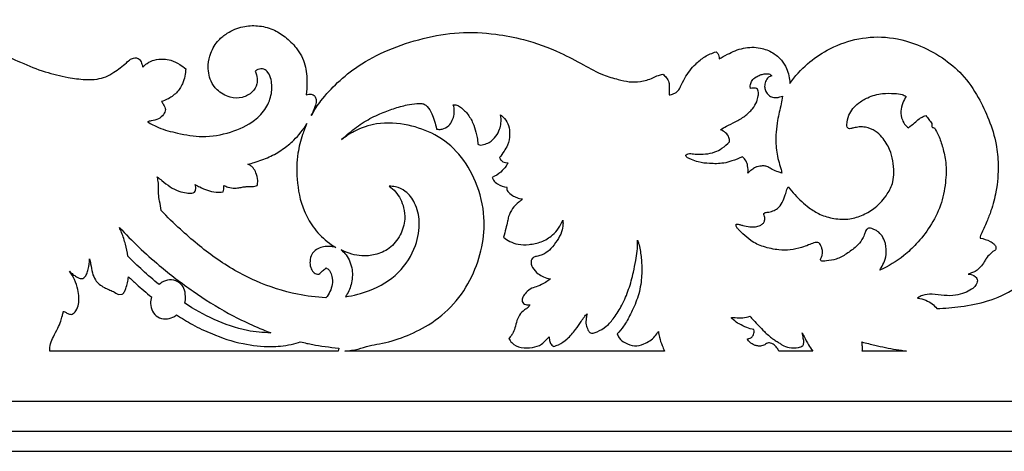
# Model space of a CAD drawing. Units: millimetres. Extents: x -2277 to 5143, y -3282 to 4137.
# Drawn here: x 2671 to 2964, y 2758 to 2886 of the extents above; entities that cross this region are included whole.
import ezdxf

# ---------------------------------------------------------------- set-up
doc = ezdxf.new("R2010")
doc.units = ezdxf.units.MM
doc.header["$MEASUREMENT"] = 0

msp = doc.modelspace()

# ---------------------------------------------------------------- linework, layer by layer
for p, q in [((2700.66, 2804.46), (2701.84, 2804.61)), ((2765.96, 2787.72), (2680.3, 2787.72)), ((2766.13, 2788.57), (2765.96, 2787.72)), ((2862.89, 2787.72), (2767.94, 2787.72)), ((2906.87, 2787.72), (2896.8, 2787.72)), ((2934.78, 2787.72), (2921.6, 2787.72)), ((1740.84, 2772.84), (2684.38, 2772.84)), ((2684.38, 2772.84), (3627.93, 2772.84)), ((1748.99, 2763.92), (2684.38, 2763.92)), ((2684.38, 2763.92), (3619.78, 2763.92)), ((1755.71, 2757.97), (2684.38, 2757.97)), ((2684.38, 2757.97), (3613.05, 2757.97))]:
    msp.add_line(p, q)
for points, knots in [([(2578.05, 2871.98), (2580.46, 2873.16), (2586.45, 2875.99), (2596.3, 2880.21), (2606.7, 2884.12), (2617.02, 2885.68), (2626.84, 2886.27), (2636.26, 2885.19), (2646.26, 2883.13), (2655.74, 2880.64), (2664.39, 2876.59), (2671.78, 2873.33), (2678.61, 2870.49), (2685.1, 2868.99), (2690.28, 2868.23), (2694.05, 2868.32), (2697.02, 2868.97), (2699.88, 2870.8), (2702.32, 2872.54), (2704.12, 2874.36), (2705.39, 2874.78), (2706.47, 2874.72), (2707.25, 2873.98), (2707.59, 2873.01), (2707.84, 2872.28), (2707.91, 2871.96)], [20785.539063, 20785.539063, 20785.539063, 20785.539063, 20793.618189, 20805.394674, 20817.71882, 20826.761, 20836.608099, 20847.142111, 20855.100923, 20867.254433, 20876.389809, 20883.699863, 20891.519493, 20898.522802, 20903.618152, 20907.162433, 20909.822525, 20912.593946, 20917.244261, 20918.849759, 20920.166388, 20921.161926, 20921.876131, 20923.237733, 20924.200849, 20924.200849, 20924.200849, 20924.200849]), ([(2741.25, 2870.78), (2741.58, 2870.1), (2741.94, 2868.82), (2741.85, 2866.6), (2740.46, 2864.27), (2737.45, 2862.69), (2733.48, 2862.81), (2730.09, 2864.79), (2727.66, 2868.28), (2727.09, 2872.27), (2728.08, 2876.5), (2729.99, 2879.87), (2733.43, 2882.49), (2737.37, 2884.21), (2742.12, 2884.44), (2746.5, 2883.43), (2750.35, 2880.95), (2753.9, 2877.61), (2756.43, 2872.84), (2756.77, 2867.92), (2756.6, 2864.95), (2756.44, 2863.78)], [21014.650925, 21014.650925, 21014.650925, 21014.650925, 21016.910293, 21018.51989, 21021.23001, 21024.598222, 21028.231045, 21032.69907, 21035.827697, 21040.73027, 21044.226037, 21048.762136, 21052.002806, 21057.067683, 21061.390203, 21066.057964, 21070.308469, 21074.963228, 21080.608785, 21085.980582, 21089.53482, 21089.53482, 21089.53482, 21089.53482]), ([(2757.95, 2857.62), (2758.95, 2859.36), (2761.21, 2862.75), (2765.78, 2867.64), (2772.37, 2872.94), (2780.95, 2877.42), (2791.06, 2880.71), (2801.86, 2882.61), (2811.94, 2882.06), (2822.08, 2880.14), (2830.83, 2876.94), (2838.48, 2872.89), (2844.02, 2869.72), (2848.71, 2868.43), (2852.35, 2867.53), (2855.91, 2867.57), (2858.79, 2868.49), (2860.9, 2869.52), (2861.9, 2869.81), (2862.34, 2869.92)], [21098.380548, 21098.380548, 21098.380548, 21098.380548, 21103.20782, 21110.560827, 21118.374735, 21128.453443, 21139.41223, 21150.187718, 21161.125223, 21169.507194, 21181.081389, 21188.866179, 21195.525874, 21200.098863, 21203.406739, 21206.738324, 21210.62517, 21212.38862, 21213.750655, 21213.750655, 21213.750655, 21213.750655]), ([(2900.07, 2867.13), (2901.6, 2869.28), (2904.98, 2873.02), (2911.54, 2877.55), (2919.41, 2880.59), (2928.74, 2881.34), (2937.69, 2879.12), (2945.33, 2875.07), (2951.63, 2869.84), (2956.09, 2863.38), (2959.34, 2856.33), (2961.52, 2849.63), (2962.13, 2842.38), (2961.65, 2835.73), (2960.17, 2830.11), (2958.75, 2826.56), (2957.77, 2824.21), (2957.07, 2822.73), (2956.55, 2821.77), (2956.62, 2821.35), (2956.66, 2821.22)], [21270.207512, 21270.207512, 21270.207512, 21270.207512, 21278.100274, 21285.173553, 21293.97666, 21303.073928, 21312.808824, 21321.207092, 21328.841478, 21337.136927, 21344.503023, 21352.12435, 21358.100877, 21366.220728, 21372.02292, 21375.430407, 21377.702439, 21379.618897, 21380.435924, 21380.845235, 21380.845235, 21380.845235, 21380.845235]), ([(2879.05, 2874.43), (2879.86, 2874.92), (2882.2, 2876.15), (2886.2, 2877.96), (2891.04, 2877.97), (2894.96, 2876.49), (2897.61, 2874.25), (2899.54, 2871.16), (2900.05, 2868.65), (2900.07, 2867.13)], [21242.485897, 21242.485897, 21242.485897, 21242.485897, 21245.339838, 21250.4205, 21255.457631, 21259.415524, 21262.761122, 21265.673278, 21270.207512, 21270.207512, 21270.207512, 21270.207512]), ([(2864.22, 2863.76), (2864.7, 2863.81), (2865.66, 2864.07), (2866.94, 2864.89), (2867.85, 2866.62), (2869.18, 2869.49), (2871.59, 2872.59), (2874.8, 2875.23), (2877.01, 2876.18), (2878.17, 2876.53)], [21220.544518, 21220.544518, 21220.544518, 21220.544518, 21221.975747, 21223.497353, 21224.956979, 21227.716092, 21233.046899, 21236.508018, 21240.132395, 21240.132395, 21240.132395, 21240.132395]), ([(2878.17, 2876.53), (2878.36, 2876.38), (2878.93, 2875.82), (2879.09, 2874.96), (2879.05, 2874.43)], [21240.132395, 21240.132395, 21240.132395, 21240.132395, 21240.863939, 21242.485897, 21242.485897, 21242.485897, 21242.485897]), ([(2707.91, 2871.96), (2708.3, 2872.39), (2709.31, 2873.29), (2711.41, 2874.3), (2713.88, 2874.42), (2716.51, 2874.09), (2718.71, 2872.92), (2720.13, 2871.95), (2720.7, 2871.48)], [20924.200849, 20924.200849, 20924.200849, 20924.200849, 20925.90845, 20928.246009, 20931.019115, 20933.20921, 20936.133698, 20938.361663, 20938.361663, 20938.361663, 20938.361663]), ([(2709.32, 2855.79), (2710.37, 2855.12), (2713.2, 2853.59), (2718.75, 2852.24), (2725.95, 2850.92), (2733.92, 2852.36), (2740.58, 2855.3), (2744.68, 2859.62), (2746.35, 2863.96), (2746.32, 2867.7), (2745.38, 2870.24), (2743.91, 2871.6), (2742.3, 2871.48), (2741.5, 2870.99), (2741.25, 2870.78)], [20960.92843, 20960.92843, 20960.92843, 20960.92843, 20964.671761, 20970.501947, 20977.978537, 20986.42787, 20994.410676, 20999.392423, 21003.87861, 21008.020299, 21010.326367, 21011.855018, 21013.670143, 21014.650925, 21014.650925, 21014.650925, 21014.650925]), ([(2720.7, 2871.48), (2720.64, 2870.76), (2720.4, 2869.27), (2719.77, 2866.73), (2717.98, 2864.23), (2715.68, 2862.56), (2714.05, 2861.96), (2713.47, 2861.8)], [20938.361663, 20938.361663, 20938.361663, 20938.361663, 20940.529075, 20942.905242, 20946.141575, 20949.496489, 20951.30329, 20951.30329, 20951.30329, 20951.30329]), ([(2862.34, 2869.92), (2862.74, 2869.63), (2863.49, 2868.89), (2864.23, 2867.58), (2864.28, 2865.79), (2864.3, 2864.58), (2864.22, 2863.76)], [21213.750655, 21213.750655, 21213.750655, 21213.750655, 21215.235828, 21216.893234, 21218.064847, 21220.544518, 21220.544518, 21220.544518, 21220.544518]), ([(2888.43, 2865.68), (2888.39, 2865.79), (2888.29, 2866.18), (2888.42, 2866.98), (2888.84, 2868.17), (2889.96, 2869.07), (2891.22, 2869.7), (2892.44, 2869.99), (2893.26, 2870.03), (2893.63, 2870.02)], [252.749161, 252.749161, 252.749161, 252.749161, 253.092166, 253.942152, 255.142295, 256.779649, 258.071481, 259.379906, 260.513758, 260.513758, 260.513758, 260.513758]), ([(2894.7, 2869.38), (2894.37, 2869.31), (2893.53, 2868.98), (2892.77, 2867.74), (2892.53, 2866.32), (2892.75, 2864.94), (2893.54, 2863.89), (2894.62, 2863.05), (2895.73, 2862.9), (2896.59, 2862.97), (2897.18, 2863.27), (2897.64, 2863.32), (2897.89, 2863.33)], [261.767457, 261.767457, 261.767457, 261.767457, 262.769716, 264.368855, 265.835507, 267.051674, 268.432123, 269.687274, 271.045897, 271.668399, 272.255534, 273.015497, 273.015497, 273.015497, 273.015497]), ([(2893.63, 2870.02), (2893.71, 2870), (2894.12, 2869.9), (2894.48, 2869.64), (2894.7, 2869.38)], [260.513758, 260.513758, 260.513758, 260.513758, 260.743884, 261.767457, 261.767457, 261.767457, 261.767457]), ([(2756.44, 2863.78), (2756.7, 2863.86), (2757.21, 2863.95), (2757.93, 2864.04), (2758.73, 2863.75), (2759.33, 2862.98), (2759.51, 2861.67), (2758.95, 2859.87), (2758.42, 2858.45), (2757.95, 2857.62)], [21089.53482, 21089.53482, 21089.53482, 21089.53482, 21090.349999, 21091.08555, 21091.687562, 21092.820911, 21093.821722, 21095.541538, 21098.380548, 21098.380548, 21098.380548, 21098.380548]), ([(2879.49, 2853.4), (2880.06, 2853.76), (2881.48, 2854.62), (2884.02, 2855.74), (2886.76, 2857.32), (2888.91, 2859.4), (2890.26, 2861.48), (2890.71, 2863.3), (2890.82, 2864.61), (2890.57, 2865.27), (2890.47, 2865.47)], [232.945948, 232.945948, 232.945948, 232.945948, 234.968757, 237.909369, 241.266551, 244.388262, 246.815033, 248.575136, 249.98445, 250.66262, 250.66262, 250.66262, 250.66262]), ([(2890.47, 2865.47), (2890.28, 2865.58), (2889.87, 2865.75), (2889.17, 2865.76), (2888.68, 2865.72), (2888.43, 2865.68)], [250.66262, 250.66262, 250.66262, 250.66262, 251.289228, 251.974816, 252.749161, 252.749161, 252.749161, 252.749161]), ([(2897.89, 2863.33), (2897.77, 2862.58), (2897.36, 2860.18), (2896.18, 2855.58), (2895.69, 2849.89), (2896.4, 2845.1), (2897.34, 2842.27), (2897.63, 2840.99), (2897.73, 2840.52)], [273.015497, 273.015497, 273.015497, 273.015497, 275.309574, 280.32702, 287.24865, 292.263786, 294.737749, 296.183831, 296.183831, 296.183831, 296.183831]), ([(2899.62, 2836.45), (2900.24, 2835.65), (2902.13, 2833.42), (2905.21, 2830.55), (2909.13, 2828.03), (2913.28, 2826.9), (2917.75, 2826.67), (2921.93, 2828.04), (2925.93, 2830.37), (2928.9, 2833.82), (2930.79, 2837.52), (2931.13, 2842.09), (2930.37, 2846.86), (2927.93, 2850.87), (2925.47, 2853.26), (2922.98, 2854.17), (2920.76, 2854.31), (2919.28, 2854), (2918.28, 2853.76), (2917.53, 2853.65), (2917.04, 2854.2), (2917.07, 2855.64), (2917.53, 2858.35), (2920.02, 2861.17), (2923.55, 2863.24), (2927.27, 2864.31), (2930.74, 2864.2), (2933.15, 2864.07), (2934.23, 2863.53), (2934.59, 2863.31)], [500.511456, 500.511456, 500.511456, 500.511456, 503.538852, 509.298913, 513.070467, 517.383404, 522.056149, 526.280165, 530.379108, 535.813874, 539.712536, 542.590066, 549.432153, 553.79511, 556.476225, 559.573589, 561.477941, 563.110754, 564.041708, 564.643148, 565.229462, 565.949292, 568.869434, 573.345036, 576.589965, 581.145035, 584.688807, 587.019821, 588.263101, 588.263101, 588.263101, 588.263101]), ([(2934.59, 2863.31), (2934.23, 2862.69), (2933.59, 2861.26), (2932.87, 2858.9), (2933.29, 2856.51), (2934.24, 2854.87), (2935, 2854.22), (2935.3, 2854.01)], [588.263101, 588.263101, 588.263101, 588.263101, 590.415666, 592.942807, 595.545662, 597.427402, 598.522305, 598.522305, 598.522305, 598.522305]), ([(2713.47, 2861.8), (2713.71, 2861.49), (2714.2, 2860.73), (2714.53, 2859.88), (2714.66, 2859.39)], [20951.30329, 20951.30329, 20951.30329, 20951.30329, 20952.472703, 20954.004695, 20954.004695, 20954.004695, 20954.004695]), ([(2766.92, 2850.46), (2767.68, 2851.15), (2769.85, 2853.01), (2773.51, 2855.83), (2778.05, 2858.05), (2782.33, 2859.69), (2786, 2860.75), (2788.76, 2861.15), (2790.47, 2861.28), (2791.57, 2860.99), (2792.14, 2860.59), (2792.4, 2860.32)], [1286.767806, 1286.767806, 1286.767806, 1286.767806, 1289.856601, 1295.332078, 1300.58634, 1304.914858, 1309.116851, 1311.980509, 1313.28245, 1314.221479, 1315.333081, 1315.333081, 1315.333081, 1315.333081]), ([(2792.4, 2860.32), (2792.93, 2859.66), (2793.83, 2858.28), (2794.57, 2855.95), (2794.98, 2854.42), (2795.15, 2853.62)], [1315.333081, 1315.333081, 1315.333081, 1315.333081, 1317.883722, 1320.194487, 1322.638915, 1322.638915, 1322.638915, 1322.638915]), ([(2795.15, 2853.62), (2795.29, 2853.58), (2795.84, 2853.46), (2797.15, 2853.6), (2798.85, 2854.42), (2799.88, 2856.17), (2800.44, 2857.85), (2800.47, 2859.27), (2800.33, 2860.23), (2800.11, 2860.63), (2800.02, 2860.77)], [1322.638915, 1322.638915, 1322.638915, 1322.638915, 1323.079969, 1324.321829, 1326.512557, 1328.4455, 1330.241448, 1331.788629, 1332.644935, 1333.136394, 1333.136394, 1333.136394, 1333.136394]), ([(2800.02, 2860.77), (2800.1, 2860.79), (2800.39, 2860.83), (2801.06, 2860.79), (2801.63, 2860.55), (2801.95, 2860.34)], [1333.136394, 1333.136394, 1333.136394, 1333.136394, 1333.375815, 1334.008872, 1335.151081, 1335.151081, 1335.151081, 1335.151081]), ([(2801.95, 2860.34), (2802.81, 2859.73), (2804.42, 2858.25), (2805.99, 2855.55), (2806.74, 2853.09), (2807.26, 2851.02), (2807.38, 2849.82), (2807.41, 2849.17)], [1335.151081, 1335.151081, 1335.151081, 1335.151081, 1338.325321, 1341.598142, 1344.389346, 1346.041465, 1347.987336, 1347.987336, 1347.987336, 1347.987336]), ([(2714.66, 2859.39), (2714.56, 2858.88), (2714.12, 2857.75), (2712.57, 2856.39), (2710.76, 2856.17), (2709.67, 2855.87), (2709.32, 2855.79)], [20954.004695, 20954.004695, 20954.004695, 20954.004695, 20955.570366, 20957.554062, 20959.825551, 20960.92843, 20960.92843, 20960.92843, 20960.92843]), ([(2807.41, 2849.17), (2807.47, 2849.12), (2807.72, 2848.94), (2808.33, 2848.78), (2809.44, 2849.06), (2811.14, 2849.68), (2812.88, 2851.31), (2813.89, 2853.39), (2814.43, 2855.57), (2814.35, 2857.04), (2814.18, 2857.86)], [1347.987336, 1347.987336, 1347.987336, 1347.987336, 1348.234973, 1348.888576, 1349.810018, 1351.59665, 1354.312639, 1356.660463, 1358.466271, 1360.988109, 1360.988109, 1360.988109, 1360.988109]), ([(2814.18, 2857.86), (2814.61, 2857.54), (2815.59, 2856.59), (2816.71, 2854.61), (2817, 2851.81), (2816.56, 2849.11), (2815.17, 2846.94), (2814.35, 2845.73), (2813.87, 2845.13)], [1360.988109, 1360.988109, 1360.988109, 1360.988109, 1362.60138, 1365.041285, 1367.643303, 1370.923663, 1373.006417, 1375.306298, 1375.306298, 1375.306298, 1375.306298]), ([(2935.3, 2854.01), (2935.93, 2854.48), (2937.03, 2855.3), (2938.28, 2856.49), (2939.4, 2857.22), (2940.11, 2857.49), (2940.49, 2857.6)], [598.522305, 598.522305, 598.522305, 598.522305, 600.873241, 602.625784, 603.685491, 604.874786, 604.874786, 604.874786, 604.874786]), ([(2940.49, 2857.6), (2940.78, 2857.22), (2941.39, 2856.43), (2941.97, 2855.63), (2942.27, 2855.21)], [604.874786, 604.874786, 604.874786, 604.874786, 606.324056, 607.857779, 607.857779, 607.857779, 607.857779]), ([(2739.14, 2843.15), (2739.77, 2843.32), (2741.91, 2843.94), (2745.47, 2845.17), (2749.41, 2847.45), (2753.36, 2850.63), (2755.57, 2853.44), (2756.66, 2855.23)], [454.532602, 454.532602, 454.532602, 454.532602, 456.497106, 461.214295, 465.79526, 470.085986, 476.363654, 476.363654, 476.363654, 476.363654]), ([(2756.66, 2855.23), (2756.17, 2854.16), (2755.04, 2851.3), (2753.66, 2845.8), (2753.51, 2838.1), (2754.96, 2830.51), (2758.44, 2824.31), (2761.84, 2820.69), (2764.39, 2818.98), (2765.29, 2818.46)], [476.363654, 476.363654, 476.363654, 476.363654, 479.863109, 485.578253, 493.287053, 502.82729, 508.320049, 514.415284, 517.518447, 517.518447, 517.518447, 517.518447]), ([(2767.94, 2787.72), (2769.26, 2787.84), (2771.69, 2788.13), (2775.05, 2789.37), (2779.74, 2790.02), (2785.75, 2791.85), (2793.43, 2795.49), (2800.62, 2801.39), (2805.92, 2809.55), (2808.93, 2818.49), (2809.74, 2827.98), (2807.4, 2837.69), (2802.3, 2846.41), (2795.13, 2852.24), (2786.52, 2855.15), (2778.06, 2855.79), (2771.34, 2853.51), (2768.09, 2851.35), (2766.92, 2850.46)], [1164.073976, 1164.073976, 1164.073976, 1164.073976, 1168.035794, 1171.411259, 1174.502255, 1182.209396, 1190.132988, 1199.89386, 1209.684106, 1218.942051, 1227.936178, 1238.862957, 1248.344108, 1257.462274, 1265.90636, 1275.31894, 1282.336602, 1286.767806, 1286.767806, 1286.767806, 1286.767806]), ([(2942.27, 2855.21), (2942.24, 2855.02), (2942.21, 2854.65), (2942.27, 2854.29), (2942.32, 2854.12)], [607.857779, 607.857779, 607.857779, 607.857779, 608.439481, 608.956621, 608.956621, 608.956621, 608.956621]), ([(2942.32, 2854.12), (2942.42, 2854.09), (2942.64, 2854.02), (2942.87, 2853.97), (2943.01, 2853.95)], [608.9566215, 608.9566215, 608.9566215, 608.9566215, 609.2595717, 609.665326, 609.665326, 609.665326, 609.665326]), ([(2882.15, 2849.85), (2882.18, 2850.26), (2882.1, 2851.29), (2881.07, 2852.6), (2880.05, 2853.2), (2879.49, 2853.4)], [228.204544, 228.204544, 228.204544, 228.204544, 229.446649, 231.194008, 232.945948, 232.945948, 232.945948, 232.945948]), ([(2943.01, 2853.95), (2943.46, 2853.23), (2944.49, 2851.37), (2945.59, 2847.91), (2946.69, 2843.24), (2946.39, 2837.41), (2945.14, 2830.82), (2941.9, 2824.72), (2938.09, 2819.76), (2933.22, 2815.21), (2929.34, 2812.87), (2926.81, 2811.72)], [609.665326, 609.665326, 609.665326, 609.665326, 612.202189, 616.01892, 620.51332, 626.51255, 633.38004, 640.460591, 647.018694, 652.056481, 660.408688, 660.408688, 660.408688, 660.408688]), ([(2886.01, 2845.37), (2885, 2844.88), (2883.17, 2844.17), (2879.91, 2843.27), (2876.52, 2843.32), (2873.25, 2843.6), (2871.23, 2844.41), (2870.06, 2844.89), (2869.46, 2845.21), (2869.09, 2845.64), (2869.35, 2846.12), (2869.93, 2846.31), (2870.96, 2846.34), (2872.68, 2846.06), (2875.1, 2846.13), (2877.72, 2846.65), (2880.16, 2847.9), (2881.5, 2849.1), (2882.15, 2849.85)], [196.182209, 196.182209, 196.182209, 196.182209, 199.556887, 202.065953, 206.280573, 209.638069, 211.803078, 212.810771, 213.395959, 213.907586, 214.242347, 214.846138, 215.637392, 217.32991, 220.057312, 222.865128, 225.248849, 228.204544, 228.204544, 228.204544, 228.204544]), ([(2887.61, 2840.54), (2887.71, 2841.25), (2887.68, 2842.49), (2887.15, 2844.2), (2886.44, 2845.02), (2886.01, 2845.37)], [307.355668, 307.355668, 307.355668, 307.355668, 309.499998, 310.997434, 312.655183, 312.655183, 312.655183, 312.655183]), ([(2741.88, 2836.82), (2741.99, 2837.32), (2742.15, 2838.63), (2741.68, 2840.46), (2740.88, 2841.96), (2740.01, 2842.81), (2739.42, 2843.07), (2739.14, 2843.15)], [447.072588, 447.072588, 447.072588, 447.072588, 448.611246, 450.963019, 452.620527, 453.654372, 454.532602, 454.532602, 454.532602, 454.532602]), ([(2816.37, 2843.57), (2816.2, 2843.24), (2815.62, 2842.24), (2814.16, 2840.61), (2812.6, 2839.65), (2811.67, 2839.25)], [1378.433257, 1378.433257, 1378.433257, 1378.433257, 1379.558144, 1381.895439, 1384.930054, 1384.930054, 1384.930054, 1384.930054]), ([(2813.87, 2845.13), (2813.95, 2844.91), (2814.19, 2844.41), (2815.03, 2843.75), (2815.86, 2843.56), (2816.37, 2843.57)], [1375.306298, 1375.306298, 1375.306298, 1375.306298, 1376.007322, 1376.917762, 1378.433257, 1378.433257, 1378.433257, 1378.433257]), ([(2897.73, 2840.52), (2897.37, 2840.63), (2896.4, 2840.96), (2894.95, 2841.5), (2893.69, 2842.35), (2892.42, 2842.74), (2891.35, 2842.62), (2890.37, 2842.46), (2889.47, 2842.02), (2888.54, 2841.37), (2887.91, 2840.83), (2887.61, 2840.54)], [296.183831, 296.183831, 296.183831, 296.183831, 297.330506, 299.247746, 300.789199, 301.886452, 303.146548, 303.962264, 304.864325, 306.115589, 307.355668, 307.355668, 307.355668, 307.355668]), ([(2713.38, 2829.44), (2713.22, 2830.37), (2712.98, 2832.03), (2712.53, 2834.27), (2712.61, 2836.04), (2712.57, 2837.72), (2712.38, 2838.78), (2712.23, 2839.4)], [401.521091, 401.521091, 401.521091, 401.521091, 404.359726, 406.55146, 408.339683, 409.662103, 411.563745, 411.563745, 411.563745, 411.563745]), ([(2712.23, 2839.4), (2712.67, 2839.04), (2713.94, 2838.05), (2715.94, 2836.45), (2718.43, 2835.14), (2720.66, 2834.64), (2722.23, 2834.52), (2723.31, 2834.79), (2723.81, 2835.8), (2723.69, 2836.64), (2723.45, 2837.13)], [411.563745, 411.563745, 411.563745, 411.563745, 413.260971, 416.398599, 419.242016, 421.611875, 423.175853, 424.003948, 424.692932, 426.333867, 426.333867, 426.333867, 426.333867]), ([(2723.45, 2837.13), (2723.9, 2836.88), (2725.1, 2836.27), (2727.11, 2835.31), (2729.48, 2834.82), (2731.06, 2834.87), (2731.74, 2834.96)], [426.333867, 426.333867, 426.333867, 426.333867, 427.890959, 430.378546, 432.989322, 435.06348, 435.06348, 435.06348, 435.06348]), ([(2731.74, 2834.96), (2731.83, 2835.21), (2732, 2835.85), (2732.04, 2836.51), (2732.02, 2836.9)], [435.06348, 435.06348, 435.06348, 435.06348, 435.868992, 437.033229, 437.033229, 437.033229, 437.033229]), ([(2732.02, 2836.9), (2732.4, 2836.69), (2733.46, 2836.24), (2735.1, 2836), (2736.74, 2836.23), (2738.02, 2836.46), (2739.27, 2836.63), (2740.54, 2836.48), (2741.43, 2836.69), (2741.88, 2836.82)], [437.033229, 437.033229, 437.033229, 437.033229, 438.320736, 440.473702, 441.910783, 443.272122, 444.394422, 445.664217, 447.072588, 447.072588, 447.072588, 447.072588]), ([(2781.08, 2836.61), (2781.77, 2836.14), (2783.76, 2834.44), (2785.48, 2830.93), (2785.96, 2826.36), (2784.57, 2821.96), (2781.45, 2818), (2777.13, 2816.19), (2773.25, 2815.77), (2769.84, 2816.47), (2767.82, 2817.21), (2766.81, 2817.71)], [149.956184, 149.956184, 149.956184, 149.956184, 152.450024, 157.746636, 161.156115, 166.06365, 171.183537, 175.751899, 179.708682, 182.731283, 186.118183, 186.118183, 186.118183, 186.118183]), ([(2768.12, 2803.85), (2770.56, 2804.17), (2776.2, 2805.67), (2784.22, 2810.3), (2789.12, 2818.16), (2790.45, 2825.66), (2789.15, 2831.42), (2786.4, 2835.1), (2783.43, 2836.52), (2781.71, 2836.64), (2781.08, 2836.61)], [201.307037, 201.307037, 201.307037, 201.307037, 208.668161, 218.719251, 228.273444, 235.421915, 241.088341, 245.495441, 248.720912, 250.609703, 250.609703, 250.609703, 250.609703]), ([(2811.67, 2839.25), (2811.76, 2838.96), (2812.1, 2838.15), (2813.64, 2837), (2815.12, 2836.44), (2816.11, 2836.32)], [1384.930054, 1384.930054, 1384.930054, 1384.930054, 1385.838757, 1387.4917, 1390.491914, 1390.491914, 1390.491914, 1390.491914]), ([(2943.7, 2800.32), (2946.1, 2800.39), (2951.2, 2800.86), (2959.18, 2802.34), (2966.82, 2805.75), (2972.83, 2811.59), (2975.26, 2817.81), (2975.39, 2822.72), (2974.86, 2825.44), (2974.14, 2827.1), (2973.55, 2827.95), (2973.24, 2828.63), (2973.19, 2829.39), (2973.57, 2830.03), (2974.14, 2830.58), (2974.69, 2830.95), (2975.12, 2831.26), (2975.22, 2831.57), (2975.1, 2831.84), (2974.86, 2832.08), (2974.4, 2832.31), (2973.77, 2832.65), (2972.99, 2833.25), (2972.21, 2834.08), (2971.75, 2835.25), (2971.04, 2836.31), (2970.14, 2836.93), (2969.61, 2837.27), (2969.44, 2837.37)], [21428.381414, 21428.381414, 21428.381414, 21428.381414, 21435.595329, 21443.717644, 21452.652015, 21460.263243, 21468.298877, 21471.904658, 21474.912492, 21476.527664, 21477.277783, 21478.03124, 21478.749095, 21479.449329, 21480.206622, 21481.092451, 21481.466171, 21481.755797, 21481.986474, 21482.30474, 21482.766363, 21483.508935, 21484.452291, 21485.725723, 21486.838367, 21488.202126, 21489.501519, 21490.083907, 21490.083907, 21490.083907, 21490.083907]), ([(2816.11, 2836.32), (2816.08, 2836.26), (2815.98, 2836.06), (2816.01, 2835.59), (2816.57, 2834.79), (2817.56, 2833.92), (2819.05, 2833.15), (2820.13, 2832.93), (2820.7, 2832.9)], [1390.491914, 1390.491914, 1390.491914, 1390.491914, 1390.699007, 1391.147852, 1391.807642, 1393.573326, 1395.081542, 1396.800023, 1396.800023, 1396.800023, 1396.800023]), ([(2892.32, 2828.33), (2892.33, 2828.39), (2892.39, 2828.63), (2892.83, 2828.84), (2893.74, 2828.92), (2895.01, 2829.23), (2896.69, 2830.06), (2897.87, 2831.85), (2898.72, 2833.78), (2899.08, 2835.43), (2899.47, 2836.19), (2899.62, 2836.45)], [488.714904, 488.714904, 488.714904, 488.714904, 488.905359, 489.408313, 490.009883, 491.716834, 493.26315, 495.508098, 497.928197, 499.612515, 500.511456, 500.511456, 500.511456, 500.511456]), ([(2820.7, 2832.9), (2820.59, 2832.77), (2820.25, 2832.42), (2819.13, 2831.62), (2817.61, 2830.12), (2816.63, 2828.05), (2816.17, 2825.98), (2815.72, 2823.92), (2815.29, 2822.33), (2815.04, 2821.47)], [1396.800023, 1396.800023, 1396.800023, 1396.800023, 1397.292993, 1398.272871, 1400.905876, 1403.619947, 1404.993457, 1407.257304, 1409.940014, 1409.940014, 1409.940014, 1409.940014]), ([(2762.29, 2803.5), (2759.47, 2803.67), (2752.35, 2804.59), (2741.01, 2808.17), (2729.36, 2815), (2720.32, 2822.54), (2715.22, 2827.51), (2713.38, 2829.44)], [344.811491, 344.811491, 344.811491, 344.811491, 353.296521, 366.28801, 380.15959, 393.524661, 401.521091, 401.521091, 401.521091, 401.521091]), ([(2884.12, 2825.36), (2884.32, 2825.38), (2884.71, 2825.38), (2885.37, 2825.2), (2886.51, 2824.85), (2888.07, 2824.58), (2889.82, 2824.54), (2891.18, 2824.85), (2892.08, 2825.47), (2892.64, 2826.29), (2892.71, 2827.22), (2892.47, 2827.89), (2892.36, 2828.22), (2892.32, 2828.33)], [477.485777, 477.485777, 477.485777, 477.485777, 478.096388, 478.633194, 479.535602, 481.670881, 483.360345, 484.752337, 485.775416, 486.581448, 487.664617, 488.380995, 488.714904, 488.714904, 488.714904, 488.714904]), ([(2815.04, 2821.47), (2815.63, 2821.01), (2817, 2820.16), (2819.56, 2819.2), (2822.79, 2819.27), (2826.38, 2819.95), (2829.39, 2821.79), (2831.49, 2824.12), (2832.35, 2825.75), (2832.68, 2826.61)], [1409.940014, 1409.940014, 1409.940014, 1409.940014, 1412.182913, 1414.749814, 1418.003498, 1421.727189, 1425.617578, 1428.328693, 1431.081525, 1431.081525, 1431.081525, 1431.081525]), ([(2832.68, 2826.61), (2832.72, 2826.19), (2832.74, 2825.02), (2832.38, 2822.86), (2830.96, 2820.47), (2829.33, 2818.22), (2827.56, 2816.64), (2825.9, 2816.04), (2824.65, 2815.8), (2823.39, 2815.31), (2823.07, 2813.84), (2823.76, 2812.17), (2825.12, 2810.75), (2826.96, 2809.61), (2828.25, 2809.26), (2828.96, 2809.17)], [1431.081525, 1431.081525, 1431.081525, 1431.081525, 1432.35084, 1434.582987, 1437.546684, 1440.561967, 1442.95765, 1444.495673, 1445.785806, 1446.839962, 1448.268835, 1449.671997, 1452.207736, 1453.980353, 1456.139848, 1456.139848, 1456.139848, 1456.139848]), ([(2926.81, 2811.72), (2926.93, 2811.96), (2927.4, 2812.85), (2928.46, 2814.47), (2928.86, 2817.3), (2928.52, 2820.1), (2927.31, 2822.29), (2926.03, 2823.43), (2924.88, 2823.89), (2924.16, 2824.14), (2923.62, 2824.25), (2923.19, 2824.09), (2922.78, 2823.75), (2922.44, 2823.06), (2922.13, 2822.03), (2921.41, 2820.41), (2919.64, 2818.45), (2917, 2816.6), (2914.11, 2814.82), (2911.62, 2814.55), (2910.19, 2814.36), (2909.57, 2814.33), (2909.23, 2814.63), (2909.21, 2815.05), (2909.46, 2815.56), (2909.73, 2816.22), (2909.83, 2817.16), (2909.67, 2818.09), (2909.38, 2818.94), (2909.06, 2819.51), (2908.65, 2819.94), (2907.98, 2820), (2906.94, 2819.78), (2905.48, 2819.12), (2903.19, 2818.26), (2900.24, 2817.65), (2896.38, 2817.65), (2892.4, 2818.54), (2888.67, 2820.14), (2886.51, 2822.23), (2885.09, 2823.5), (2884.43, 2824.26), (2884.11, 2824.83), (2884.09, 2825.17), (2884.12, 2825.36)], [660.408688, 660.408688, 660.408688, 660.408688, 661.196373, 663.430229, 666.143056, 669.576092, 671.723367, 673.50647, 674.601011, 675.396634, 675.812893, 676.219392, 676.731379, 677.368594, 678.476646, 679.99458, 682.638115, 686.255691, 689.685548, 692.635034, 693.615041, 694.070558, 694.441772, 694.819193, 695.250958, 696.135795, 696.929186, 698.056719, 698.936478, 699.602589, 700.048148, 700.626575, 701.512976, 703.23119, 705.39185, 708.867307, 712.201839, 716.874784, 721.055687, 724.161821, 725.81151, 726.778562, 727.170731, 727.741505, 727.741505, 727.741505, 727.741505]), ([(2703.49, 2815.86), (2703.33, 2817.05), (2702.85, 2819.43), (2701.9, 2822.27), (2701.19, 2823.91), (2700.95, 2824.42)], [225.125875, 225.125875, 225.125875, 225.125875, 228.727585, 232.380081, 234.079505, 234.079505, 234.079505, 234.079505]), ([(2700.95, 2824.42), (2704.68, 2820.42), (2711.7, 2813.72), (2722.72, 2805.36), (2733.66, 2798.41), (2741.63, 2794.78), (2745.93, 2793.14)], [234.079505, 234.079505, 234.079505, 234.079505, 250.471277, 263.124689, 275.50131, 289.291937, 289.291937, 289.291937, 289.291937]), ([(2839.86, 2798.75), (2839.76, 2798.32), (2839.6, 2797.26), (2839.41, 2795.6), (2840.01, 2794.24), (2840.59, 2793.11), (2841.8, 2792.97), (2843.47, 2793.65), (2845.77, 2794.99), (2848.13, 2797.84), (2850.42, 2801.51), (2852.33, 2806.07), (2853.57, 2810.54), (2854.29, 2814.35), (2854.84, 2817.49), (2854.87, 2819.52), (2854.83, 2820.58)], [1513.747152, 1513.747152, 1513.747152, 1513.747152, 1515.043785, 1516.993164, 1518.575906, 1519.529468, 1520.549439, 1521.832092, 1524.934793, 1528.412016, 1532.788821, 1537.902816, 1543.1839, 1546.659552, 1549.54957, 1552.723721, 1552.723721, 1552.723721, 1552.723721]), ([(2854.83, 2820.58), (2854.96, 2820.28), (2855.33, 2819.38), (2855.77, 2817.1), (2856.18, 2813.49), (2856.1, 2808.63), (2855.06, 2803.44), (2852.92, 2798.96), (2851.04, 2795.32), (2849.52, 2793.52), (2848.83, 2792.8)], [1552.723721, 1552.723721, 1552.723721, 1552.723721, 1553.687051, 1555.632201, 1559.672911, 1564.58521, 1570.162324, 1575.37463, 1579.42924, 1582.407528, 1582.407528, 1582.407528, 1582.407528]), ([(2956.66, 2821.22), (2957.66, 2821.08), (2959.09, 2820.59), (2960.59, 2819.64), (2961.26, 2818.87), (2961.37, 2818.19), (2961.13, 2817.71), (2960.43, 2817.29), (2959.49, 2816.48), (2958.45, 2815.43), (2957.71, 2813.96), (2956.76, 2812.68), (2955.6, 2811.49), (2954.26, 2811.01), (2953.45, 2810.69), (2953, 2810.54)], [21380.845235, 21380.845235, 21380.845235, 21380.845235, 21383.885711, 21385.25384, 21386.172995, 21386.83316, 21387.180859, 21387.709725, 21389.220774, 21390.953559, 21392.080445, 21394.116218, 21395.747664, 21396.926799, 21398.355428, 21398.355428, 21398.355428, 21398.355428]), ([(2765.29, 2818.46), (2764.86, 2818.59), (2763.93, 2818.8), (2762.39, 2818.79), (2760.7, 2818.49), (2759.12, 2817.73), (2757.95, 2816.29), (2757.49, 2814.49), (2757.63, 2812.61), (2758.41, 2811.13), (2759.47, 2810.53), (2760.07, 2810.51), (2760.23, 2810.52)], [517.518447, 517.518447, 517.518447, 517.518447, 518.869114, 520.337123, 522.108986, 523.99774, 525.443346, 527.52982, 529.408974, 531.016819, 532.342774, 532.81351, 532.81351, 532.81351, 532.81351]), ([(2766.81, 2817.71), (2767.35, 2817.29), (2769, 2815.7), (2770.37, 2812), (2770.08, 2807.53), (2768.86, 2804.94), (2768.12, 2803.85)], [186.118183, 186.118183, 186.118183, 186.118183, 188.167966, 192.925104, 197.343542, 201.307037, 201.307037, 201.307037, 201.307037]), ([(2686.13, 2811.4), (2686.46, 2811.07), (2687.13, 2810.49), (2688.11, 2809.8), (2688.95, 2809.41), (2689.59, 2809.22), (2690.18, 2809.22), (2690.81, 2809.72), (2691.36, 2810.68), (2691.92, 2812.53), (2692.12, 2814.06), (2692.11, 2815.1)], [469.302244, 469.302244, 469.302244, 469.302244, 470.710252, 471.950376, 472.88333, 473.46208, 473.959677, 474.565177, 475.76466, 477.238354, 480.346373, 480.346373, 480.346373, 480.346373]), ([(2692.11, 2815.1), (2692.22, 2814.6), (2692.53, 2813.22), (2692.81, 2811.04), (2693.67, 2808.95), (2694.96, 2807.48), (2696.38, 2806.62), (2697.82, 2805.95), (2699.27, 2805.37), (2700.19, 2804.8), (2700.66, 2804.46)], [480.346373, 480.346373, 480.346373, 480.346373, 481.869698, 484.608786, 486.895793, 488.546699, 490.367183, 491.838283, 493.316771, 495.053246, 495.053246, 495.053246, 495.053246]), ([(2712.75, 2807.46), (2711.08, 2808.82), (2707.91, 2811.54), (2704.91, 2814.43), (2703.49, 2815.86)], [212.615515, 212.615515, 212.615515, 212.615515, 219.095214, 225.125875, 225.125875, 225.125875, 225.125875]), ([(2686.98, 2798.62), (2687.39, 2798.91), (2688.27, 2799.76), (2688.94, 2801.59), (2688.97, 2803.76), (2688.64, 2806.23), (2687.78, 2808.91), (2686.72, 2810.63), (2686.13, 2811.4)], [455.320342, 455.320342, 455.320342, 455.320342, 456.829443, 458.917527, 460.94911, 463.285594, 466.394519, 469.302244, 469.302244, 469.302244, 469.302244]), ([(2760.23, 2810.52), (2760.58, 2810.86), (2761.27, 2811.49), (2762, 2812.09), (2762.36, 2812.38)], [532.81351, 532.81351, 532.81351, 532.81351, 534.265726, 535.639366, 535.639366, 535.639366, 535.639366]), ([(2762.36, 2812.38), (2762.53, 2812.31), (2762.99, 2812.08), (2763.66, 2811.24), (2764.22, 2809.66), (2764.32, 2806.8), (2763.24, 2804.63), (2762.29, 2803.5)], [334.878821, 334.878821, 334.878821, 334.878821, 335.414359, 336.40227, 338.007732, 340.395291, 344.811491, 344.811491, 344.811491, 344.811491]), ([(2953, 2810.54), (2953.78, 2810.56), (2955.17, 2810.21), (2955.7, 2809.02), (2955.82, 2808.6)], [21398.355428, 21398.355428, 21398.355428, 21398.355428, 21400.699873, 21402.018974, 21402.018974, 21402.018974, 21402.018974]), ([(2701.84, 2804.61), (2701.94, 2804.66), (2702.18, 2804.84), (2702.53, 2805.43), (2702.97, 2806.48), (2703.39, 2808), (2703.59, 2809.16), (2703.66, 2809.75)], [496.238254, 496.238254, 496.238254, 496.238254, 496.599355, 497.108972, 498.252814, 500.039513, 501.803442, 501.803442, 501.803442, 501.803442]), ([(2703.66, 2809.75), (2704.43, 2809.02), (2706.66, 2806.97), (2708.97, 2805.02), (2710.49, 2803.79)], [501.803442, 501.803442, 501.803442, 501.803442, 504.997003, 510.869947, 510.869947, 510.869947, 510.869947]), ([(2720.44, 2801.91), (2720.57, 2802.58), (2720.66, 2804.07), (2720.32, 2806.27), (2718.86, 2808.21), (2716.5, 2809.06), (2714.28, 2808.56), (2713.15, 2807.81), (2712.75, 2807.46)], [316.596094, 316.596094, 316.596094, 316.596094, 318.640378, 321.03526, 323.110885, 325.624864, 328.084576, 329.655268, 329.655268, 329.655268, 329.655268]), ([(2828.96, 2809.17), (2828.5, 2808.76), (2827.33, 2807.88), (2825.44, 2806.96), (2823.3, 2806.43), (2821.78, 2805.23), (2820.77, 2803.86), (2820.49, 2802.62), (2820.89, 2801.68), (2821.84, 2801.44), (2822.5, 2801.37), (2822.91, 2801.43)], [1456.139848, 1456.139848, 1456.139848, 1456.139848, 1457.983183, 1460.52718, 1462.396894, 1464.521997, 1466.172617, 1467.436961, 1468.155359, 1468.964655, 1470.177776, 1470.177776, 1470.177776, 1470.177776]), ([(2955.82, 2808.6), (2955.72, 2808.09), (2955.34, 2807.08), (2953.89, 2805.88), (2951.88, 2804.88), (2949.13, 2804.1), (2945.84, 2804.14), (2942.62, 2804.69), (2939.82, 2804.54), (2938.5, 2803.76), (2938.05, 2803.42)], [21402.018974, 21402.018974, 21402.018974, 21402.018974, 21403.554459, 21405.138186, 21407.51144, 21410.267933, 21413.625847, 21417.277197, 21420.115585, 21421.778135, 21421.778135, 21421.778135, 21421.778135]), ([(2710.49, 2803.79), (2710.31, 2803.16), (2710.12, 2801.71), (2710.64, 2799.49), (2712.28, 2797.65), (2714.64, 2797.03), (2716.6, 2797.57), (2717.62, 2798.18), (2717.96, 2798.44)], [290.866243, 290.866243, 290.866243, 290.866243, 292.826851, 295.18926, 297.487192, 299.838298, 302.120945, 303.395378, 303.395378, 303.395378, 303.395378]), ([(2745.93, 2793.14), (2743.6, 2793.15), (2737.77, 2793.65), (2729.14, 2796.82), (2723.17, 2800.07), (2720.44, 2801.91)], [289.291937, 289.291937, 289.291937, 289.291937, 296.271167, 306.707876, 316.596094, 316.596094, 316.596094, 316.596094]), ([(2938.05, 2803.42), (2938.89, 2803.32), (2940.41, 2802.91), (2942.37, 2801.85), (2943.32, 2800.85), (2943.7, 2800.32)], [21421.778135, 21421.778135, 21421.778135, 21421.778135, 21424.310692, 21426.445196, 21428.381414, 21428.381414, 21428.381414, 21428.381414]), ([(2680.3, 2787.72), (2680.27, 2788.44), (2680.38, 2789.94), (2681.42, 2792.17), (2682.61, 2794.31), (2683.53, 2796.4), (2683.99, 2798.06), (2684.22, 2799), (2684.31, 2799.4)], [440.007409, 440.007409, 440.007409, 440.007409, 442.159495, 444.433368, 447.307084, 449.525229, 451.254601, 452.456205, 452.456205, 452.456205, 452.456205]), ([(2684.31, 2799.4), (2684.37, 2799.42), (2684.6, 2799.5), (2685.13, 2799.19), (2685.82, 2798.65), (2686.6, 2798.59), (2686.98, 2798.62)], [452.456205, 452.456205, 452.456205, 452.456205, 452.65997, 453.13825, 454.164281, 455.320342, 455.320342, 455.320342, 455.320342]), ([(2822.91, 2801.43), (2822.75, 2801.16), (2822.33, 2800.53), (2821.04, 2799.82), (2819.76, 2798.55), (2818.95, 2796.62), (2818.47, 2794.71), (2817.89, 2793.03), (2817.18, 2792.01), (2816.76, 2791.59), (2816.6, 2791.45)], [1470.177776, 1470.177776, 1470.177776, 1470.177776, 1471.11001, 1472.382009, 1474.542066, 1476.356441, 1478.568482, 1480.49514, 1481.620178, 1482.271895, 1482.271895, 1482.271895, 1482.271895]), ([(2829.93, 2789.1), (2830.41, 2789.23), (2831.87, 2789.75), (2834.2, 2791.35), (2836.34, 2793.84), (2837.91, 2796.13), (2838.92, 2797.78), (2839.57, 2798.47), (2839.86, 2798.75)], [1499.61582, 1499.61582, 1499.61582, 1499.61582, 1501.116752, 1504.22445, 1507.962046, 1510.894936, 1512.563835, 1513.747152, 1513.747152, 1513.747152, 1513.747152]), ([(2717.96, 2798.44), (2719.52, 2797.46), (2722.89, 2795.35), (2729.33, 2792.33), (2736.98, 2789.73), (2745.22, 2788.86), (2750.48, 2789.24), (2754.04, 2790.21), (2754.69, 2790.47)], [303.395378, 303.395378, 303.395378, 303.395378, 308.915453, 315.2294, 324.894925, 332.935358, 338.334857, 340.648301, 340.648301, 340.648301, 340.648301]), ([(2882.69, 2797.62), (2883.07, 2797.64), (2884.22, 2797.7), (2886.09, 2797.39), (2887.54, 2797.83), (2888.2, 2798.1)], [159.131396, 159.131396, 159.131396, 159.131396, 160.280857, 162.580362, 164.71334, 164.71334, 164.71334, 164.71334]), ([(2889.39, 2794.09), (2888.69, 2794.24), (2887.19, 2794.68), (2885.13, 2795.63), (2883.6, 2796.69), (2882.89, 2797.4), (2882.69, 2797.62)], [151.457984, 151.457984, 151.457984, 151.457984, 153.592038, 156.121717, 158.24565, 159.131396, 159.131396, 159.131396, 159.131396]), ([(2888.2, 2798.1), (2888.56, 2797.69), (2889.95, 2796.13), (2892.18, 2793.86), (2894.39, 2791.71), (2896.05, 2790.7), (2897.03, 2790.09), (2898.17, 2789.19), (2900.09, 2788.67), (2902.23, 2788.54), (2903.55, 2789.06), (2903.96, 2789.27)], [164.71334, 164.71334, 164.71334, 164.71334, 166.359066, 170.983846, 174.271044, 175.533884, 176.801414, 177.750448, 179.856668, 182.638328, 184.024529, 184.024529, 184.024529, 184.024529]), ([(2848.83, 2792.8), (2848.96, 2792.4), (2849.5, 2791.25), (2851.33, 2789.98), (2853.93, 2789), (2857.16, 2789.82), (2859.67, 2791.42), (2860.77, 2793.04), (2861.05, 2793.57)], [1047.84524, 1047.84524, 1047.84524, 1047.84524, 1049.131966, 1051.536081, 1054.332723, 1057.182711, 1061.17278, 1062.971895, 1062.971895, 1062.971895, 1062.971895]), ([(2861.05, 2793.57), (2861.13, 2792.97), (2861.38, 2791.55), (2862.03, 2789.6), (2862.62, 2788.27), (2862.89, 2787.72)], [1062.971895, 1062.971895, 1062.971895, 1062.971895, 1064.773286, 1067.281957, 1069.124576, 1069.124576, 1069.124576, 1069.124576]), ([(2887.4, 2791.23), (2887.57, 2791.29), (2887.99, 2791.47), (2888.79, 2791.72), (2889.47, 2792.71), (2889.49, 2793.61), (2889.39, 2794.09)], [147.546234, 147.546234, 147.546234, 147.546234, 148.099685, 148.91776, 149.991146, 151.457984, 151.457984, 151.457984, 151.457984]), ([(2903.74, 2793.13), (2903.94, 2792.75), (2904.57, 2791.57), (2905.48, 2789.7), (2906.43, 2788.32), (2906.87, 2787.72)], [119.8641, 119.8641, 119.8641, 119.8641, 121.123834, 123.883124, 126.114983, 126.114983, 126.114983, 126.114983]), ([(2903.96, 2789.27), (2904.08, 2789.55), (2904.33, 2790.29), (2904.06, 2791.6), (2903.89, 2792.59), (2903.74, 2793.13)], [184.024529, 184.024529, 184.024529, 184.024529, 184.934709, 186.288555, 187.957426, 187.957426, 187.957426, 187.957426]), ([(2754.69, 2790.47), (2756.15, 2790.1), (2759.12, 2789.46), (2763.36, 2788.84), (2766.13, 2788.57)], [340.648301, 340.648301, 340.648301, 340.648301, 345.153548, 353.487417, 353.487417, 353.487417, 353.487417]), ([(2816.6, 2791.45), (2816.83, 2791), (2817.74, 2789.68), (2820.35, 2788.52), (2823.49, 2788.65), (2826.28, 2789.39), (2827.6, 2790.99), (2828.37, 2791.7), (2828.63, 2791.95)], [1482.271895, 1482.271895, 1482.271895, 1482.271895, 1483.781074, 1486.978435, 1490.256937, 1493.182009, 1495.234776, 1496.328342, 1496.328342, 1496.328342, 1496.328342]), ([(2828.63, 2791.95), (2828.62, 2791.69), (2828.67, 2791.02), (2828.92, 2789.91), (2829.57, 2789.32), (2829.93, 2789.1)], [1496.328342, 1496.328342, 1496.328342, 1496.328342, 1497.124271, 1498.351356, 1499.61582, 1499.61582, 1499.61582, 1499.61582]), ([(2896.8, 2787.72), (2896.62, 2788.18), (2896.07, 2789.08), (2895.04, 2789.95), (2894.06, 2790.17), (2893.37, 2790.14), (2892.9, 2789.76), (2892.34, 2789.42), (2891.56, 2789.15), (2890.58, 2789.17), (2889.36, 2789.5), (2888.26, 2790.2), (2887.62, 2790.92), (2887.4, 2791.23)], [136.186651, 136.186651, 136.186651, 136.186651, 137.666044, 139.309042, 140.047515, 140.630983, 141.303016, 141.814251, 142.604204, 143.723795, 144.694683, 146.37615, 147.546234, 147.546234, 147.546234, 147.546234]), ([(2921.6, 2787.72), (2921.64, 2788.16), (2921.66, 2789.06), (2921.57, 2789.96), (2921.49, 2790.41)], [42.625821, 42.625821, 42.625821, 42.625821, 43.937503, 45.323991, 45.323991, 45.323991, 45.323991]), ([(2921.49, 2790.41), (2922.78, 2790.07), (2926.16, 2789.24), (2930.59, 2788.32), (2933.75, 2787.86), (2934.78, 2787.72)], [45.323991, 45.323991, 45.323991, 45.323991, 49.315124, 55.762131, 58.89089, 58.89089, 58.89089, 58.89089])]:
    msp.add_open_spline(points, degree=3, knots=knots)

doc.saveas('drawing.dxf')
